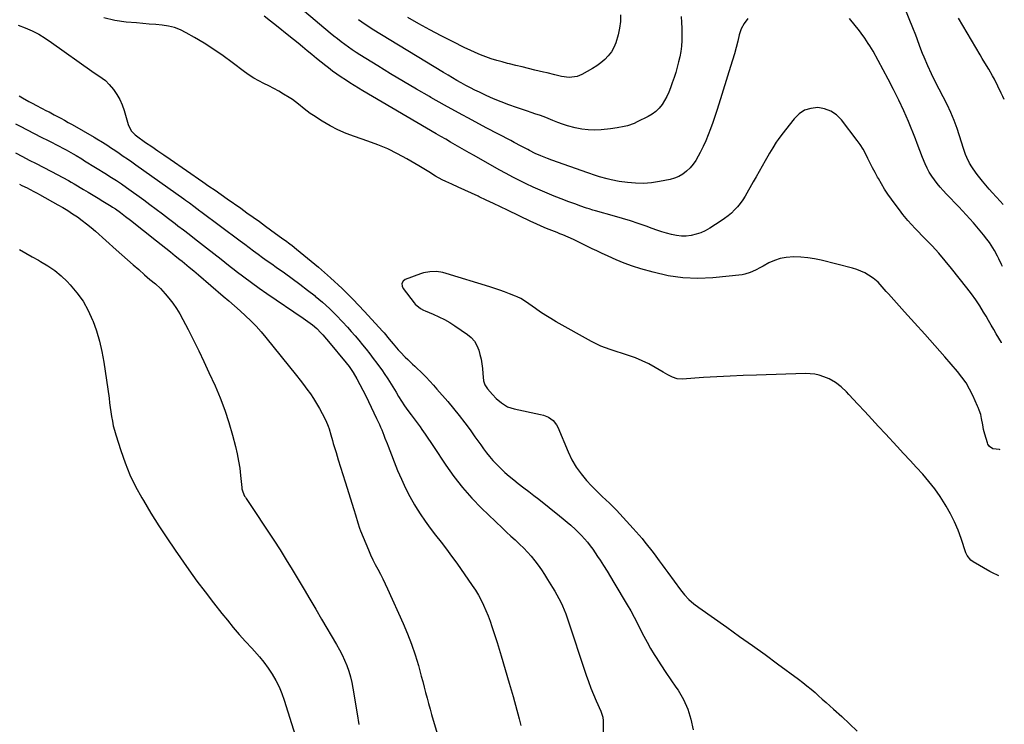
# Model space of a CAD drawing. Units: inches. Extents: x 1936735 to 1942133, y 390129 to 395443.
# Drawn here: x 1941480 to 1942068, y 391280 to 391700 of the extents above; entities that cross this region are included whole.
import ezdxf

# ---------------------------------------------------------------- set-up
doc = ezdxf.new("R2010")
doc.units = ezdxf.units.IN
doc.header["$MEASUREMENT"] = 0
doc.layers.add('7', color=7, linetype='Continuous')
doc.layers.add('8', color=7, linetype='Continuous')

msp = doc.modelspace()

# ---------------------------------------------------------------- linework, layer by layer
at = {"layer": '7', "color": 18}
for points in [[(1941914.97, 391700.86, 1788), (1941912.7, 391697.97, 1788), (1941910.99, 391694.69, 1788), (1941910.35, 391692.96, 1788), (1941909.81, 391691.18, 1788), (1941908.84, 391687.25, 1788), (1941907.86, 391683.48, 1788), (1941906.85, 391679.72, 1788), (1941905.77, 391675.98, 1788), (1941904.64, 391672.25, 1788), (1941897.64, 391649.73, 1788), (1941896.47, 391646.05, 1788), (1941895.25, 391642.38, 1788), (1941893.99, 391638.72, 1788), (1941892.68, 391635.09, 1788), (1941891.28, 391631.49, 1788), (1941889.79, 391627.92, 1788), (1941888.17, 391624.42, 1788), (1941886.47, 391620.95, 1788), (1941885.29, 391618.65, 1788), (1941883.85, 391616.2, 1788), (1941882.24, 391613.88, 1788), (1941880.39, 391611.75, 1788), (1941878.38, 391609.74, 1788), (1941876.14, 391608.04, 1788), (1941873.76, 391606.6, 1788), (1941871.19, 391605.56, 1788), (1941868.48, 391604.77, 1788), (1941862.18, 391603.48, 1788), (1941857.39, 391602.75, 1788), (1941852.59, 391602.37, 1788), (1941847.78, 391602.48, 1788), (1941842.96, 391602.94, 1788), (1941838.15, 391603.65, 1788), (1941833.34, 391604.53, 1788), (1941830.96, 391605.1, 1788), (1941826.26, 391606.45, 1788), (1941823.93, 391607.19, 1788), (1941819.29, 391608.76, 1788), (1941797.93, 391616.34, 1788), (1941795.32, 391617.29, 1788), (1941791.29, 391618.86, 1788), (1941787.9, 391620.38, 1788), (1941784.57, 391622.05, 1788), (1941783.47, 391622.62, 1788), (1941779.51, 391624.73, 1788), (1941775.4, 391626.9, 1788), (1941773.35, 391627.98, 1788), (1941758.71, 391635.66, 1788), (1941750.36, 391640.09, 1788), (1941742.05, 391644.58, 1788), (1941733.78, 391649.14, 1788), (1941725.54, 391653.76, 1788), (1941724.72, 391654.23, 1788), (1941716.94, 391658.71, 1788), (1941709.2, 391663.24, 1788), (1941701.51, 391667.87, 1788), (1941693.86, 391672.56, 1788), (1941683.27, 391679.14, 1788), (1941680.96, 391680.61, 1788), (1941678.67, 391682.13, 1788), (1941676.41, 391683.7, 1788), (1941674.19, 391685.31, 1788), (1941671.99, 391686.96, 1788), (1941669.82, 391688.65, 1788), (1941667.68, 391690.37, 1788), (1941665.57, 391692.12, 1788), (1941641.2, 391712.71, 1788)], [(1942065.68, 391443.29, 1784), (1942065.12, 391443.51, 1784), (1942061.32, 391444.03, 1784), (1942059.25, 391445.47, 1784), (1942058.32, 391446.87, 1784), (1942058, 391447.66, 1784), (1942056.48, 391452.69, 1784), (1942055.73, 391455.51, 1784), (1942055.19, 391458.38, 1784), (1942054.55, 391462.06, 1784), (1942053.98, 391464.41, 1784), (1942053.11, 391467.01, 1784), (1942052.44, 391468.71, 1784), (1942052.07, 391469.55, 1784), (1942049.3, 391475.78, 1784), (1942047.37, 391479.62, 1784), (1942045.23, 391483.33, 1784), (1942042.77, 391486.83, 1784), (1942040.09, 391490.19, 1784), (1942032.49, 391498.9, 1784), (1942026.53, 391505.68, 1784), (1942020.55, 391512.44, 1784), (1942014.53, 391519.16, 1784), (1942008.48, 391525.85, 1784), (1941998.86, 391536.44, 1784), (1941997.61, 391537.83, 1784), (1941995.13, 391540.64, 1784), (1941992.65, 391543.42, 1784), (1941989.84, 391545.84, 1784), (1941987.02, 391547.7, 1784), (1941984.74, 391548.98, 1784), (1941982.4, 391550.11, 1784), (1941979.96, 391551.02, 1784), (1941977.46, 391551.79, 1784), (1941958.8, 391556.55, 1784), (1941954.74, 391557.42, 1784), (1941950.65, 391558.08, 1784), (1941946.53, 391558.42, 1784), (1941942.38, 391558.54, 1784), (1941937.82, 391558.23, 1784), (1941934.27, 391557.6, 1784), (1941930.85, 391556.45, 1784), (1941927.52, 391554.97, 1784), (1941924.03, 391553.11, 1784), (1941922.51, 391552.29, 1784), (1941919.46, 391550.67, 1784), (1941916.37, 391549.16, 1784), (1941913.13, 391548.18, 1784), (1941911.44, 391547.91, 1784), (1941894.09, 391546.13, 1784), (1941885.07, 391545.73, 1784), (1941876.11, 391546.02, 1784), (1941867.25, 391547.35, 1784), (1941858.44, 391549.36, 1784), (1941851.03, 391551.51, 1784), (1941846.03, 391553.1, 1784), (1941841.08, 391554.84, 1784), (1941836.22, 391556.81, 1784), (1941831.43, 391558.93, 1784), (1941827.55, 391560.76, 1784), (1941824.74, 391562.1, 1784), (1941821.94, 391563.45, 1784), (1941819.14, 391564.83, 1784), (1941816.35, 391566.21, 1784), (1941813.92, 391567.43, 1784), (1941810.76, 391568.96, 1784), (1941807.56, 391570.38, 1784), (1941804.33, 391571.74, 1784), (1941802.7, 391572.39, 1784), (1941801.07, 391573.04, 1784), (1941797.92, 391574.27, 1784), (1941794.72, 391575.55, 1784), (1941791.55, 391576.89, 1784), (1941788.41, 391578.29, 1784), (1941785.28, 391579.75, 1784), (1941771.42, 391586.41, 1784), (1941767.18, 391588.44, 1784), (1941762.95, 391590.45, 1784), (1941758.7, 391592.44, 1784), (1941754.45, 391594.42, 1784), (1941753.77, 391594.73, 1784), (1941749.85, 391596.54, 1784), (1941745.93, 391598.34, 1784), (1941742.01, 391600.12, 1784), (1941738.07, 391601.9, 1784), (1941734.47, 391603.52, 1784), (1941732.37, 391604.53, 1784), (1941728.29, 391606.79, 1784), (1941724.35, 391609.3, 1784), (1941720.38, 391611.78, 1784), (1941718.37, 391612.97, 1784), (1941711.3, 391617.1, 1784), (1941705.67, 391620.16, 1784), (1941699.92, 391622.98, 1784), (1941694.02, 391625.45, 1784), (1941688.01, 391627.68, 1784), (1941680.05, 391630.36, 1784), (1941675.03, 391632.25, 1784), (1941670.12, 391634.39, 1784), (1941665.38, 391636.87, 1784), (1941660.75, 391639.59, 1784), (1941655.47, 391642.97, 1784), (1941653.6, 391644.22, 1784), (1941650, 391646.91, 1784), (1941646.53, 391649.79, 1784), (1941642.91, 391652.45, 1784), (1941641.03, 391653.69, 1784), (1941637.7, 391655.76, 1784), (1941634.8, 391657.47, 1784), (1941631.87, 391659.12, 1784), (1941628.87, 391660.64, 1784), (1941625.84, 391662.09, 1784), (1941622.83, 391663.58, 1784), (1941619.9, 391665.2, 1784), (1941617.09, 391667.02, 1784), (1941614.35, 391668.97, 1784), (1941606.96, 391674.63, 1784), (1941601.53, 391678.62, 1784), (1941596, 391682.45, 1784), (1941590.32, 391686.06, 1784), (1941584.54, 391689.51, 1784), (1941579.54, 391692.36, 1784), (1941576.11, 391694.04, 1784), (1941572.58, 391695.4, 1784), (1941568.9, 391696.3, 1784), (1941565.13, 391696.9, 1784), (1941561.28, 391697.24, 1784), (1941557.43, 391697.58, 1784), (1941553.58, 391697.92, 1784), (1941549.73, 391698.25, 1784), (1941543.62, 391698.77, 1784), (1941536.84, 391699.77, 1784), (1941530.22, 391701.31, 1784)], [(1942066.41, 391507.23, 1786), (1942066.33, 391507.37, 1786), (1942064.8, 391509.99, 1786), (1942063.28, 391512.62, 1786), (1942061.77, 391515.25, 1786), (1942060.25, 391517.88, 1786), (1942058.71, 391520.5, 1786), (1942057.18, 391523.12, 1786), (1942055.75, 391525.54, 1786), (1942053.42, 391529.32, 1786), (1942050.98, 391533.02, 1786), (1942048.39, 391536.61, 1786), (1942045.69, 391540.13, 1786), (1942036.47, 391551.66, 1786), (1942032.72, 391556.21, 1786), (1942028.88, 391560.7, 1786), (1942024.92, 391565.07, 1786), (1942020.88, 391569.38, 1786), (1942014.9, 391575.57, 1786), (1942012.7, 391577.9, 1786), (1942010.56, 391580.27, 1786), (1942008.49, 391582.71, 1786), (1942007.5, 391583.96, 1786), (1942006.54, 391585.24, 1786), (1942000.71, 391593.11, 1786), (1941998.61, 391596.07, 1786), (1941996.59, 391599.08, 1786), (1941994.69, 391602.18, 1786), (1941992.87, 391605.32, 1786), (1941992.4, 391606.17, 1786), (1941990.9, 391608.94, 1786), (1941989.44, 391611.73, 1786), (1941988.03, 391614.55, 1786), (1941986.66, 391617.39, 1786), (1941985.23, 391620.19, 1786), (1941983.69, 391622.93, 1786), (1941981.98, 391625.56, 1786), (1941980.15, 391628.12, 1786), (1941970.79, 391640.38, 1786), (1941967.84, 391643.32, 1786), (1941964.55, 391645.62, 1786), (1941960.78, 391646.97, 1786), (1941956.67, 391647.69, 1786), (1941952.57, 391647.23, 1786), (1941948.79, 391646.09, 1786), (1941945.48, 391643.92, 1786), (1941942.5, 391641.07, 1786), (1941935.22, 391631.7, 1786), (1941932.94, 391628.6, 1786), (1941931.86, 391627, 1786), (1941929.82, 391623.74, 1786), (1941927.86, 391620.42, 1786), (1941926.9, 391618.75, 1786), (1941925.24, 391615.82, 1786), (1941923.46, 391612.68, 1786), (1941921.68, 391609.54, 1786), (1941919.89, 391606.41, 1786), (1941918.09, 391603.28, 1786), (1941913.22, 391594.83, 1786), (1941911.83, 391592.63, 1786), (1941910.34, 391590.5, 1786), (1941908.7, 391588.49, 1786), (1941906.95, 391586.56, 1786), (1941905.07, 391584.76, 1786), (1941903.11, 391583.05, 1786), (1941901.04, 391581.48, 1786), (1941898.9, 391580, 1786), (1941892.14, 391575.66, 1786), (1941889.53, 391574.2, 1786), (1941886.84, 391572.96, 1786), (1941884.02, 391572.04, 1786), (1941881.11, 391571.35, 1786), (1941878.15, 391571.03, 1786), (1941875.2, 391570.96, 1786), (1941872.26, 391571.29, 1786), (1941869.34, 391571.88, 1786), (1941866.4, 391572.72, 1786), (1941863.5, 391573.6, 1786), (1941860.62, 391574.55, 1786), (1941857.76, 391575.55, 1786), (1941854.15, 391576.85, 1786), (1941849.47, 391578.48, 1786), (1941844.78, 391580.04, 1786), (1941840.05, 391581.5, 1786), (1941835.3, 391582.89, 1786), (1941823.97, 391586.06, 1786), (1941822.4, 391586.51, 1786), (1941820.06, 391587.2, 1786), (1941818.51, 391587.71, 1786), (1941814.51, 391589.11, 1786), (1941812.14, 391589.96, 1786), (1941809.77, 391590.83, 1786), (1941807.41, 391591.72, 1786), (1941805.05, 391592.63, 1786), (1941799.28, 391594.89, 1786), (1941795.07, 391596.59, 1786), (1941790.88, 391598.37, 1786), (1941786.74, 391600.23, 1786), (1941782.62, 391602.17, 1786), (1941778.54, 391604.18, 1786), (1941774.5, 391606.25, 1786), (1941770.49, 391608.39, 1786), (1941766.5, 391610.59, 1786), (1941751.43, 391619.07, 1786), (1941748.59, 391620.67, 1786), (1941745.76, 391622.28, 1786), (1941742.93, 391623.89, 1786), (1941740.11, 391625.5, 1786), (1941737.29, 391627.13, 1786), (1941734.47, 391628.76, 1786), (1941731.65, 391630.39, 1786), (1941728.84, 391632.03, 1786), (1941685.06, 391657.66, 1786), (1941682.41, 391659.24, 1786), (1941679.77, 391660.85, 1786), (1941677.15, 391662.5, 1786), (1941674.55, 391664.17, 1786), (1941671.99, 391665.89, 1786), (1941669.45, 391667.66, 1786), (1941666.96, 391669.48, 1786), (1941664.49, 391671.35, 1786), (1941662.81, 391672.66, 1786), (1941660.01, 391674.85, 1786), (1941657.23, 391677.07, 1786), (1941654.48, 391679.32, 1786), (1941651.75, 391681.6, 1786), (1941649.03, 391683.88, 1786), (1941646.29, 391686.15, 1786), (1941643.54, 391688.39, 1786), (1941640.77, 391690.62, 1786), (1941633.46, 391696.47, 1786), (1941629.77, 391699.37, 1786), (1941626.04, 391702.23, 1786)], [(1941838.96, 391702.98, 1792), (1941838.83, 391698.99, 1792), (1941838.32, 391695.02, 1792), (1941837.55, 391691.08, 1792), (1941836.16, 391686.31, 1792), (1941834.98, 391683.56, 1792), (1941833.41, 391681.01, 1792), (1941831.59, 391678.59, 1792), (1941829.46, 391676.4, 1792), (1941827.21, 391674.38, 1792), (1941824.75, 391672.59, 1792), (1941822.17, 391670.98, 1792), (1941815.83, 391667.46, 1792), (1941812.94, 391666.26, 1792), (1941808.27, 391665.74, 1792), (1941803.57, 391666.34, 1792), (1941799.74, 391667.27, 1792), (1941795.12, 391668.38, 1792), (1941792.81, 391668.93, 1792), (1941787.79, 391670.1, 1792), (1941783.96, 391671.01, 1792), (1941780.14, 391671.92, 1792), (1941776.32, 391672.85, 1792), (1941772.51, 391673.78, 1792), (1941771.48, 391674.04, 1792), (1941768.2, 391674.91, 1792), (1941764.93, 391675.84, 1792), (1941761.7, 391676.89, 1792), (1941758.49, 391678, 1792), (1941755.31, 391679.22, 1792), (1941752.17, 391680.5, 1792), (1941749.07, 391681.9, 1792), (1941746, 391683.36, 1792), (1941738.53, 391687.09, 1792), (1941731.78, 391690.53, 1792), (1941725.08, 391694.07, 1792), (1941718.45, 391697.74, 1792), (1941711.87, 391701.5, 1792)], [(1942066.94, 391552.86, 1788), (1942066.41, 391553.95, 1788), (1942064.78, 391557.34, 1788), (1942063.95, 391559.03, 1788), (1942062.25, 391562.37, 1788), (1942061.31, 391563.99, 1788), (1942059.2, 391567.08, 1788), (1942057.65, 391569.14, 1788), (1942055.72, 391571.65, 1788), (1942053.74, 391574.12, 1788), (1942051.7, 391576.53, 1788), (1942049.61, 391578.91, 1788), (1942047.4, 391581.34, 1788), (1942045.24, 391583.7, 1788), (1942043.05, 391586.05, 1788), (1942040.85, 391588.38, 1788), (1942033.53, 391596.06, 1788), (1942031.64, 391598.11, 1788), (1942029.81, 391600.2, 1788), (1942028.04, 391602.35, 1788), (1942026.33, 391604.55, 1788), (1942024.74, 391606.83, 1788), (1942023.26, 391609.17, 1788), (1942021.96, 391611.62, 1788), (1942020.78, 391614.13, 1788), (1942019.15, 391617.96, 1788), (1942017.56, 391622.08, 1788), (1942016.13, 391626.26, 1788), (1942015.07, 391629.01, 1788), (1942010.83, 391639.32, 1788), (1942008.04, 391645.79, 1788), (1942005.12, 391652.2, 1788), (1942001.99, 391658.5, 1788), (1941998.71, 391664.74, 1788), (1941989.67, 391681.3, 1788), (1941987.84, 391684.49, 1788), (1941986.86, 391686.04, 1788), (1941984.81, 391689.1, 1788), (1941982.64, 391692.07, 1788), (1941981.52, 391693.52, 1788), (1941975.71, 391700.83, 1788)], [(1942068.08, 391652.54, 1792), (1942067.27, 391654.29, 1792), (1942066.3, 391656.37, 1792), (1942064.28, 391660.51, 1792), (1942062.15, 391664.59, 1792), (1942061.05, 391666.6, 1792), (1942058.74, 391670.58, 1792), (1942057.37, 391672.87, 1792), (1942054.88, 391677.03, 1792), (1942053.65, 391679.11, 1792), (1942040.67, 391701.09, 1792)], [(1941479.1, 391696.82, 1784), (1941483.35, 391695.3, 1784), (1941487.48, 391693.47, 1784), (1941491.5, 391691.45, 1784), (1941495.36, 391689.13, 1784), (1941499.12, 391686.63, 1784), (1941523.11, 391669.34, 1784), (1941524.46, 391668.39, 1784), (1941527.24, 391666.62, 1784), (1941531.32, 391663.91, 1784), (1941533.58, 391661.57, 1784), (1941536.02, 391658.49, 1784), (1941538.07, 391655.57, 1784), (1941539.87, 391652.51, 1784), (1941541.29, 391649.26, 1784), (1941542.46, 391645.88, 1784), (1941544.8, 391637.55, 1784), (1941546.71, 391633.72, 1784), (1941548.96, 391631.4, 1784), (1941549.82, 391630.74, 1784), (1941555.29, 391626.94, 1784), (1941558.92, 391624.43, 1784), (1941562.56, 391621.91, 1784), (1941566.19, 391619.4, 1784), (1941569.83, 391616.89, 1784), (1941589.4, 391603.41, 1784), (1941593.07, 391600.87, 1784), (1941596.74, 391598.32, 1784), (1941600.4, 391595.76, 1784), (1941604.06, 391593.2, 1784), (1941612.07, 391587.56, 1784), (1941615.8, 391584.93, 1784), (1941619.53, 391582.28, 1784), (1941623.23, 391579.6, 1784), (1941626.93, 391576.92, 1784), (1941632.82, 391572.62, 1784), (1941634.31, 391571.53, 1784), (1941637.28, 391569.34, 1784), (1941638.78, 391568.26, 1784), (1941641.36, 391566.38, 1784), (1941642.7, 391565.37, 1784), (1941645.33, 391563.26, 1784), (1941658.49, 391552.34, 1784), (1941665.63, 391546.16, 1784), (1941672.59, 391539.78, 1784), (1941679.28, 391533.12, 1784), (1941685.78, 391526.26, 1784), (1941696.87, 391514.07, 1784), (1941697.68, 391513.15, 1784), (1941700.81, 391509.38, 1784), (1941703.18, 391506.57, 1784), (1941706.12, 391503.18, 1784), (1941707.48, 391501.66, 1784), (1941710.3, 391498.72, 1784), (1941711.77, 391497.3, 1784), (1941714.14, 391495.07, 1784), (1941714.74, 391494.51, 1784), (1941715.95, 391493.42, 1784), (1941716.25, 391493.15, 1784), (1941716.54, 391492.86, 1784), (1941720.53, 391488.94, 1784), (1941722.78, 391486.67, 1784), (1941725, 391484.36, 1784), (1941727.16, 391482, 1784), (1941729.28, 391479.6, 1784), (1941735.66, 391472.21, 1784), (1941739.14, 391468.07, 1784), (1941742.55, 391463.87, 1784), (1941745.84, 391459.59, 1784), (1941749.06, 391455.24, 1784), (1941751.94, 391451.24, 1784), (1941753.66, 391448.85, 1784), (1941755.4, 391446.46, 1784), (1941757.13, 391444.07, 1784), (1941758.87, 391441.69, 1784), (1941760.67, 391439.36, 1784), (1941762.56, 391437.1, 1784), (1941764.56, 391434.95, 1784), (1941767.35, 391432.21, 1784), (1941769.88, 391429.89, 1784), (1941772.47, 391427.63, 1784), (1941775.12, 391425.46, 1784), (1941777.82, 391423.34, 1784), (1941781.22, 391420.75, 1784), (1941784.16, 391418.49, 1784), (1941787.08, 391416.2, 1784), (1941790, 391413.91, 1784), (1941802.39, 391404.07, 1784), (1941804.7, 391402.19, 1784), (1941806.97, 391400.29, 1784), (1941809.21, 391398.33, 1784), (1941811.94, 391395.87, 1784), (1941813.82, 391394.05, 1784), (1941815.65, 391392.18, 1784), (1941817.39, 391390.23, 1784), (1941819.08, 391388.23, 1784), (1941820.68, 391386.16, 1784), (1941822.25, 391384.07, 1784), (1941823.76, 391381.93, 1784), (1941825.23, 391379.76, 1784), (1941826.65, 391377.59, 1784), (1941828.78, 391374.3, 1784), (1941830.87, 391370.99, 1784), (1941832.92, 391367.65, 1784), (1941834.93, 391364.29, 1784), (1941842.86, 391350.87, 1784), (1941844.96, 391347.21, 1784), (1941846.99, 391343.51, 1784), (1941848.94, 391339.77, 1784), (1941850.82, 391335.99, 1784), (1941852.72, 391332.22, 1784), (1941854.7, 391328.51, 1784), (1941856.82, 391324.86, 1784), (1941859.01, 391321.26, 1784), (1941860.17, 391319.44, 1784), (1941863.03, 391314.98, 1784), (1941865.93, 391310.55, 1784), (1941868.89, 391306.15, 1784), (1941871.88, 391301.78, 1784), (1941873.23, 391299.84, 1784), (1941876.47, 391294.34, 1784), (1941879.13, 391288.62, 1784), (1941880.94, 391282.58, 1784), (1941882.17, 391276.32, 1784)], [(1941479.72, 391654.69, 1786), (1941481.68, 391653.56, 1786), (1941485.62, 391651.36, 1786), (1941487.61, 391650.28, 1786), (1941490.1, 391648.96, 1786), (1941493.12, 391647.39, 1786), (1941496.16, 391645.84, 1786), (1941497.68, 391645.06, 1786), (1941500.7, 391643.46, 1786), (1941504.56, 391641.38, 1786), (1941506.84, 391640.12, 1786), (1941509.11, 391638.85, 1786), (1941511.36, 391637.56, 1786), (1941524.51, 391629.95, 1786), (1941526.16, 391628.99, 1786), (1941529.43, 391627.01, 1786), (1941532.67, 391624.98, 1786), (1941534.27, 391623.94, 1786), (1941537.45, 391621.82, 1786), (1941539.37, 391620.51, 1786), (1941541.9, 391618.77, 1786), (1941544.43, 391617.03, 1786), (1941546.95, 391615.27, 1786), (1941549.46, 391613.5, 1786), (1941577.99, 391593.32, 1786), (1941579.18, 391592.47, 1786), (1941581.54, 391590.74, 1786), (1941584, 391588.9, 1786), (1941587.69, 391586.1, 1786), (1941588.22, 391585.71, 1786), (1941611.77, 391568.21, 1786), (1941614.45, 391566.22, 1786), (1941617.12, 391564.23, 1786), (1941619.79, 391562.23, 1786), (1941622.46, 391560.24, 1786), (1941625.14, 391558.25, 1786), (1941627.83, 391556.28, 1786), (1941630.55, 391554.34, 1786), (1941633.27, 391552.41, 1786), (1941638.14, 391549.01, 1786), (1941642.8, 391545.68, 1786), (1941647.4, 391542.29, 1786), (1941651.94, 391538.8, 1786), (1941656.43, 391535.24, 1786), (1941656.62, 391535.09, 1786), (1941660.89, 391531.47, 1786), (1941665.04, 391527.74, 1786), (1941669.03, 391523.82, 1786), (1941672.9, 391519.78, 1786), (1941675.78, 391516.63, 1786), (1941678.1, 391514.05, 1786), (1941680.38, 391511.44, 1786), (1941682.62, 391508.8, 1786), (1941684.81, 391506.12, 1786), (1941686.97, 391503.41, 1786), (1941689.11, 391500.68, 1786), (1941691.21, 391497.92, 1786), (1941693.28, 391495.15, 1786), (1941696.66, 391490.58, 1786), (1941697.76, 391489.03, 1786), (1941699.87, 391485.87, 1786), (1941701.86, 391482.63, 1786), (1941702.84, 391481, 1786), (1941704.81, 391477.75, 1786), (1941706.3, 391475.28, 1786), (1941708.07, 391472.45, 1786), (1941709.9, 391469.65, 1786), (1941711.81, 391466.92, 1786), (1941713.78, 391464.21, 1786), (1941719.17, 391457.03, 1786), (1941720.22, 391455.61, 1786), (1941722.26, 391452.72, 1786), (1941724.22, 391449.78, 1786), (1941725.2, 391448.31, 1786), (1941727.15, 391445.36, 1786), (1941734.47, 391434.27, 1786), (1941739.32, 391427.43, 1786), (1941744.46, 391420.83, 1786), (1941750.03, 391414.6, 1786), (1941755.89, 391408.6, 1786), (1941768.31, 391396.72, 1786), (1941770.83, 391394.32, 1786), (1941773.36, 391391.95, 1786), (1941775.91, 391389.59, 1786), (1941778.63, 391387.11, 1786), (1941781.06, 391384.78, 1786), (1941783.39, 391382.36, 1786), (1941785.57, 391379.82, 1786), (1941787.67, 391377.19, 1786), (1941789.65, 391374.47, 1786), (1941791.59, 391371.71, 1786), (1941793.46, 391368.91, 1786), (1941795.28, 391366.07, 1786), (1941798.26, 391361.28, 1786), (1941799.57, 391359.12, 1786), (1941800.83, 391356.93, 1786), (1941802.02, 391354.7, 1786), (1941803.17, 391352.45, 1786), (1941804.25, 391350.17, 1786), (1941805.25, 391347.85, 1786), (1941806.16, 391345.5, 1786), (1941807.01, 391343.12, 1786), (1941818.43, 391308.88, 1786), (1941819.78, 391305, 1786), (1941821.22, 391301.15, 1786), (1941822.76, 391297.34, 1786), (1941824.38, 391293.56, 1786), (1941827.12, 391287.44, 1786), (1941827.41, 391286.74, 1786), (1941828.34, 391283.85, 1786), (1941828.56, 391281.6, 1786), (1941828.33, 391261.14, 1786)], [(1941477.6, 391638.03, 1788), (1941480.36, 391636.59, 1788), (1941484.54, 391634.42, 1788), (1941488.72, 391632.26, 1788), (1941492.9, 391630.12, 1788), (1941497.1, 391627.98, 1788), (1941503.95, 391624.51, 1788), (1941505.48, 391623.72, 1788), (1941507.76, 391622.5, 1788), (1941511.98, 391620.08, 1788), (1941513.71, 391619.07, 1788), (1941517.14, 391617.01, 1788), (1941518.85, 391615.97, 1788), (1941531.88, 391607.95, 1788), (1941533.39, 391607, 1788), (1941534.9, 391606.05, 1788), (1941537.89, 391604.1, 1788), (1941540.84, 391602.1, 1788), (1941543.75, 391600.04, 1788), (1941554.14, 391592.55, 1788), (1941557.87, 391589.84, 1788), (1941561.58, 391587.1, 1788), (1941565.26, 391584.33, 1788), (1941568.92, 391581.53, 1788), (1941572.89, 391578.48, 1788), (1941574.56, 391577.19, 1788), (1941577.89, 391574.62, 1788), (1941581.23, 391572.04, 1788), (1941584.55, 391569.46, 1788), (1941586.21, 391568.17, 1788), (1941591.62, 391563.94, 1788), (1941595.99, 391560.53, 1788), (1941600.35, 391557.12, 1788), (1941604.72, 391553.72, 1788), (1941609.09, 391550.31, 1788), (1941609.34, 391550.12, 1788), (1941613.86, 391546.67, 1788), (1941618.43, 391543.28, 1788), (1941623.07, 391539.98, 1788), (1941627.74, 391536.73, 1788), (1941649.33, 391522.04, 1788), (1941650.75, 391521.06, 1788), (1941652.15, 391520.05, 1788), (1941654.89, 391517.96, 1788), (1941657.51, 391515.72, 1788), (1941659.94, 391513.29, 1788), (1941661.1, 391512.02, 1788), (1941663.36, 391509.44, 1788), (1941664.47, 391508.12, 1788), (1941675.07, 391495.29, 1788), (1941676.82, 391493.06, 1788), (1941679.23, 391489.56, 1788), (1941681.35, 391485.87, 1788), (1941686.69, 391475.53, 1788), (1941688.37, 391472.21, 1788), (1941690.02, 391468.88, 1788), (1941691.63, 391465.52, 1788), (1941693.21, 391462.15, 1788), (1941694.85, 391458.59, 1788), (1941695.57, 391456.98, 1788), (1941696.26, 391455.37, 1788), (1941697.58, 391452.1, 1788), (1941698.21, 391450.45, 1788), (1941699.48, 391447.17, 1788), (1941700.12, 391445.52, 1788), (1941705.77, 391431.11, 1788), (1941708, 391425.8, 1788), (1941710.4, 391420.58, 1788), (1941713.06, 391415.48, 1788), (1941715.89, 391410.47, 1788), (1941716.43, 391409.57, 1788), (1941719.22, 391405.14, 1788), (1941722.12, 391400.79, 1788), (1941725.21, 391396.57, 1788), (1941728.43, 391392.43, 1788), (1941731.69, 391388.33, 1788), (1941734.89, 391384.18, 1788), (1941738, 391379.96, 1788), (1941741.04, 391375.69, 1788), (1941750.33, 391362.39, 1788), (1941752.21, 391359.55, 1788), (1941753.98, 391356.64, 1788), (1941755.6, 391353.65, 1788), (1941757.12, 391350.6, 1788), (1941758.51, 391347.49, 1788), (1941759.81, 391344.34, 1788), (1941760.99, 391341.14, 1788), (1941762.09, 391337.91, 1788), (1941765.13, 391328.38, 1788), (1941767.64, 391320.34, 1788), (1941770.08, 391312.29, 1788), (1941772.41, 391304.2, 1788), (1941774.68, 391296.09, 1788), (1941778.27, 391282.9, 1788), (1941779.32, 391278.88, 1788)], [(1941479.89, 391602.04, 1792), (1941481.41, 391601.28, 1792), (1941484.44, 391599.73, 1792), (1941485.95, 391598.95, 1792), (1941488.96, 391597.36, 1792), (1941490.45, 391596.55, 1792), (1941491.95, 391595.73, 1792), (1941502.84, 391589.69, 1792), (1941505.83, 391587.97, 1792), (1941508.78, 391586.19, 1792), (1941511.68, 391584.33, 1792), (1941514.53, 391582.4, 1792), (1941517.33, 391580.38, 1792), (1941520.06, 391578.3, 1792), (1941522.72, 391576.11, 1792), (1941525.33, 391573.86, 1792), (1941537.76, 391562.69, 1792), (1941541.08, 391559.73, 1792), (1941544.41, 391556.78, 1792), (1941547.76, 391553.85, 1792), (1941551.13, 391550.94, 1792), (1941554.69, 391547.87, 1792), (1941557.88, 391545.15, 1792), (1941561.08, 391542.43, 1792), (1941564.15, 391539.6, 1792), (1941565.59, 391538.08, 1792), (1941566.97, 391536.51, 1792), (1941569.16, 391533.88, 1792), (1941571.5, 391530.89, 1792), (1941573.69, 391527.8, 1792), (1941575.68, 391524.58, 1792), (1941577.52, 391521.26, 1792), (1941580.58, 391515.31, 1792), (1941583.8, 391508.94, 1792), (1941586.97, 391502.53, 1792), (1941590.05, 391496.08, 1792), (1941593.08, 391489.6, 1792), (1941596.73, 391481.65, 1792), (1941599.81, 391474.41, 1792), (1941602.63, 391467.09, 1792), (1941605.05, 391459.62, 1792), (1941607.2, 391452.05, 1792), (1941608.91, 391445.37, 1792), (1941609.9, 391441.06, 1792), (1941610.77, 391436.72, 1792), (1941611.44, 391432.36, 1792), (1941611.98, 391427.97, 1792), (1941612.68, 391420.97, 1792), (1941612.81, 391420.07, 1792), (1941613.26, 391418.32, 1792), (1941614.36, 391415.83, 1792), (1941614.82, 391415.04, 1792), (1941615.3, 391414.27, 1792), (1941631.79, 391389.39, 1792), (1941635.55, 391383.62, 1792), (1941639.25, 391377.81, 1792), (1941642.85, 391371.94, 1792), (1941646.38, 391366.03, 1792), (1941649.88, 391360.1, 1792), (1941653.37, 391354.16, 1792), (1941656.87, 391348.23, 1792), (1941660.37, 391342.3, 1792), (1941669.32, 391327.15, 1792), (1941671.03, 391324.09, 1792), (1941672.63, 391320.98, 1792), (1941674.08, 391317.8, 1792), (1941675.43, 391314.56, 1792), (1941676.59, 391311.26, 1792), (1941677.61, 391307.92, 1792), (1941678.43, 391304.52, 1792), (1941679.1, 391301.08, 1792), (1941681.57, 391285.89, 1792), (1941682.69, 391279.38, 1792)], [(1941480.02, 391562.97, 1794), (1941483.74, 391560.76, 1794), (1941487.51, 391558.63, 1794), (1941491.31, 391556.55, 1794), (1941492.55, 391555.88, 1794), (1941496.85, 391553.31, 1794), (1941500.95, 391550.49, 1794), (1941504.76, 391547.29, 1794), (1941508.39, 391543.84, 1794), (1941510.21, 391541.93, 1794), (1941514.28, 391537.12, 1794), (1941517.94, 391532.06, 1794), (1941521, 391526.6, 1794), (1941523.64, 391520.89, 1794), (1941523.75, 391520.62, 1794), (1941525.9, 391514.51, 1794), (1941527.77, 391508.32, 1794), (1941529.21, 391502.02, 1794), (1941530.35, 391495.65, 1794), (1941533.4, 391474.27, 1794), (1941533.79, 391471.51, 1794), (1941534.18, 391468.75, 1794), (1941534.56, 391465.99, 1794), (1941534.94, 391463.23, 1794), (1941535.39, 391460.48, 1794), (1941535.93, 391457.76, 1794), (1941536.61, 391455.07, 1794), (1941537.39, 391452.4, 1794), (1941540.4, 391442.94, 1794), (1941543, 391435.66, 1794), (1941545.9, 391428.52, 1794), (1941549.27, 391421.59, 1794), (1941552.95, 391414.8, 1794), (1941553.97, 391413.05, 1794), (1941558.48, 391405.55, 1794), (1941563.12, 391398.12, 1794), (1941567.93, 391390.8, 1794), (1941572.86, 391383.56, 1794), (1941581.15, 391371.71, 1794), (1941585.89, 391365.08, 1794), (1941590.73, 391358.53, 1794), (1941595.71, 391352.08, 1794), (1941600.79, 391345.71, 1794), (1941604.07, 391341.68, 1794), (1941607.62, 391337.41, 1794), (1941611.23, 391333.19, 1794), (1941614.93, 391329.05, 1794), (1941618.68, 391324.95, 1794), (1941620.35, 391323.16, 1794), (1941623.21, 391319.92, 1794), (1941625.94, 391316.58, 1794), (1941628.47, 391313.09, 1794), (1941630.87, 391309.5, 1794), (1941633.03, 391305.76, 1794), (1941634.98, 391301.93, 1794), (1941636.62, 391297.96, 1794), (1941638.07, 391293.89, 1794), (1941644.55, 391273.08, 1794)], [(1942064.82, 391368.14, 1782), (1942060.61, 391370.15, 1782), (1942059.52, 391370.75, 1782), (1942049.41, 391376.52, 1782), (1942047.99, 391377.53, 1782), (1942045.83, 391380.25, 1782), (1942045.13, 391381.85, 1782), (1942042.3, 391390.37, 1782), (1942040.45, 391395.4, 1782), (1942038.39, 391400.33, 1782), (1942036.01, 391405.12, 1782), (1942033.43, 391409.81, 1782), (1942032.81, 391410.84, 1782), (1942029.79, 391415.58, 1782), (1942026.58, 391420.17, 1782), (1942023.09, 391424.56, 1782), (1942019.42, 391428.8, 1782), (1942015.6, 391432.94, 1782), (1942011.77, 391437.07, 1782), (1942007.95, 391441.2, 1782), (1942004.12, 391445.33, 1782), (1941997.14, 391452.86, 1782), (1941993, 391457.32, 1782), (1941988.87, 391461.79, 1782), (1941984.74, 391466.26, 1782), (1941980.61, 391470.73, 1782), (1941975.3, 391476.5, 1782), (1941973.79, 391478.05, 1782), (1941970.63, 391480.99, 1782), (1941967.22, 391483.62, 1782), (1941963.49, 391485.73, 1782), (1941960.27, 391487.04, 1782), (1941957.59, 391487.87, 1782), (1941954.88, 391488.48, 1782), (1941952.12, 391488.78, 1782), (1941949.31, 391488.86, 1782), (1941920.09, 391488.01, 1782), (1941912.18, 391487.74, 1782), (1941904.27, 391487.4, 1782), (1941896.36, 391486.97, 1782), (1941888.46, 391486.48, 1782), (1941875.75, 391485.62, 1782), (1941872.73, 391485.81, 1782), (1941869.86, 391486.77, 1782), (1941867.1, 391488.19, 1782), (1941864.4, 391489.71, 1782), (1941859.53, 391492.58, 1782), (1941855.69, 391494.67, 1782), (1941851.78, 391496.58, 1782), (1941847.75, 391498.23, 1782), (1941843.64, 391499.71, 1782), (1941832.79, 391503.22, 1782), (1941829.9, 391504.22, 1782), (1941827.05, 391505.37, 1782), (1941824.27, 391506.65, 1782), (1941821.56, 391508.07, 1782), (1941800.44, 391519.88, 1782), (1941797.28, 391521.72, 1782), (1941794.18, 391523.62, 1782), (1941791.14, 391525.63, 1782), (1941788.14, 391527.71, 1782), (1941784.07, 391530.63, 1782), (1941782.19, 391531.93, 1782), (1941779.29, 391533.74, 1782), (1941777.25, 391534.75, 1782), (1941776.2, 391535.19, 1782), (1941772.56, 391536.59, 1782), (1941769.67, 391537.67, 1782), (1941766.76, 391538.71, 1782), (1941763.83, 391539.69, 1782), (1941760.89, 391540.64, 1782), (1941734.75, 391548.7, 1782), (1941732.85, 391549.19, 1782), (1941728.99, 391549.76, 1782), (1941725.08, 391549.73, 1782), (1941721.26, 391549.02, 1782), (1941719.4, 391548.43, 1782), (1941710.29, 391544.99, 1782), (1941709.04, 391544.11, 1782), (1941708.36, 391542.75, 1782), (1941708.38, 391541.18, 1782), (1941709.04, 391539.76, 1782), (1941715.63, 391531.19, 1782), (1941716.29, 391530.41, 1782), (1941719.45, 391527.82, 1782), (1941721.25, 391526.83, 1782), (1941722.19, 391526.4, 1782), (1941727.07, 391524.33, 1782), (1941730.41, 391522.8, 1782), (1941733.69, 391521.15, 1782), (1941736.87, 391519.31, 1782), (1941739.98, 391517.35, 1782), (1941747.5, 391512.29, 1782), (1941749.77, 391510.38, 1782), (1941751.7, 391508.22, 1782), (1941753.12, 391505.7, 1782), (1941754.2, 391502.94, 1782), (1941754.9, 391500.36, 1782), (1941755.56, 391497.55, 1782), (1941756.1, 391494.73, 1782), (1941756.46, 391491.87, 1782), (1941756.69, 391489, 1782), (1941757.02, 391484.66, 1782), (1941757.93, 391482.13, 1782), (1941759.49, 391479.84, 1782), (1941762.41, 391476.35, 1782), (1941764.62, 391474.1, 1782), (1941767.87, 391471.35, 1782), (1941771.43, 391469.15, 1782), (1941775.39, 391467.84, 1782), (1941791.18, 391464.58, 1782), (1941792.8, 391464.14, 1782), (1941795.85, 391462.84, 1782), (1941798.56, 391460.91, 1782), (1941800.61, 391458.39, 1782), (1941801.38, 391456.92, 1782), (1941807.57, 391442.1, 1782), (1941809.79, 391437.5, 1782), (1941812.32, 391433.09, 1782), (1941815.31, 391428.98, 1782), (1941818.61, 391425.07, 1782), (1941821.58, 391421.9, 1782), (1941823.65, 391419.75, 1782), (1941825.76, 391417.63, 1782), (1941827.91, 391415.57, 1782), (1941830.1, 391413.54, 1782), (1941832.28, 391411.5, 1782), (1941834.42, 391409.43, 1782), (1941836.51, 391407.3, 1782), (1941838.56, 391405.13, 1782), (1941846.52, 391396.45, 1782), (1941848.29, 391394.47, 1782), (1941850.05, 391392.47, 1782), (1941851.76, 391390.43, 1782), (1941853.44, 391388.37, 1782), (1941855.09, 391386.29, 1782), (1941856.72, 391384.19, 1782), (1941858.33, 391382.07, 1782), (1941859.93, 391379.94, 1782), (1941861.97, 391377.18, 1782), (1941863.7, 391374.83, 1782), (1941865.43, 391372.48, 1782), (1941867.16, 391370.14, 1782), (1941874.7, 391359.87, 1782), (1941877.1, 391356.88, 1782), (1941879.73, 391354.11, 1782), (1941882.59, 391351.55, 1782), (1941885.63, 391349.23, 1782), (1941902.41, 391337.44, 1782), (1941910.03, 391332.04, 1782), (1941917.63, 391326.61, 1782), (1941925.19, 391321.13, 1782), (1941932.72, 391315.62, 1782), (1941945.2, 391306.42, 1782), (1941947.74, 391304.52, 1782), (1941950.24, 391302.56, 1782), (1941952.7, 391300.55, 1782), (1941955.1, 391298.47, 1782), (1941957.17, 391296.63, 1782), (1941959.39, 391294.64, 1782), (1941961.61, 391292.66, 1782), (1941963.82, 391290.66, 1782), (1941966.02, 391288.66, 1782), (1941971.01, 391284.12, 1782), (1941975.67, 391279.81, 1782), (1941980.3, 391275.46, 1782)]]:
    msp.add_polyline3d(points, dxfattribs=at)
at = {"layer": '8', "color": 18}
for points in [[(1942067.36, 391589.75, 1790), (1942065.63, 391591.73, 1790), (1942063.44, 391594.16, 1790), (1942063.17, 391594.45, 1790), (1942061.1, 391596.72, 1790), (1942059.05, 391599.02, 1790), (1942057.04, 391601.35, 1790), (1942055.06, 391603.7, 1790), (1942052.61, 391606.7, 1790), (1942051.23, 391608.51, 1790), (1942048.65, 391612.26, 1790), (1942047.28, 391614.51, 1790), (1942045.64, 391617.93, 1790), (1942044.97, 391619.71, 1790), (1942043.76, 391623.34, 1790), (1942042.56, 391626.97, 1790), (1942039.87, 391635.19, 1790), (1942038.13, 391640.05, 1790), (1942036.2, 391644.84, 1790), (1942034.01, 391649.51, 1790), (1942031.64, 391654.11, 1790), (1942031.62, 391654.16, 1790), (1942029.19, 391658.7, 1790), (1942026.83, 391663.28, 1790), (1942024.6, 391667.92, 1790), (1942022.45, 391672.6, 1790), (1942020.17, 391677.72, 1790), (1942019.25, 391679.88, 1790), (1942017.56, 391684.25, 1790), (1942016.04, 391688.69, 1790), (1942015.25, 391690.9, 1790), (1942013.54, 391695.27, 1790), (1942008.67, 391707.11, 1790)], [(1941875.02, 391702, 1790), (1941875.29, 391698.54, 1790), (1941875.46, 391695.07, 1790), (1941875.51, 391691.6, 1790), (1941875.44, 391687.65, 1790), (1941875.23, 391684.43, 1790), (1941874.87, 391681.23, 1790), (1941874.31, 391678.06, 1790), (1941873.6, 391674.91, 1790), (1941872.74, 391671.78, 1790), (1941871.83, 391668.68, 1790), (1941870.84, 391665.6, 1790), (1941869.79, 391662.54, 1790), (1941868.73, 391659.57, 1790), (1941867.68, 391656.95, 1790), (1941866.5, 391654.38, 1790), (1941865.14, 391651.91, 1790), (1941863.66, 391649.51, 1790), (1941861.93, 391647.32, 1790), (1941860, 391645.35, 1790), (1941857.8, 391643.71, 1790), (1941855.4, 391642.29, 1790), (1941848.89, 391639.11, 1790), (1941846.99, 391638.26, 1790), (1941843.07, 391636.87, 1790), (1941841.06, 391636.32, 1790), (1941836.97, 391635.51, 1790), (1941832.83, 391634.97, 1790), (1941827.32, 391634.44, 1790), (1941823.42, 391634.27, 1790), (1941819.53, 391634.36, 1790), (1941815.68, 391634.85, 1790), (1941811.84, 391635.61, 1790), (1941807.26, 391636.84, 1790), (1941804.28, 391637.77, 1790), (1941801.36, 391638.84, 1790), (1941798.46, 391640, 1790), (1941794.31, 391641.76, 1790), (1941791.05, 391642.97, 1790), (1941787.75, 391644.06, 1790), (1941786.09, 391644.6, 1790), (1941782.79, 391645.69, 1790), (1941776.78, 391647.69, 1790), (1941772.15, 391649.33, 1790), (1941767.57, 391651.07, 1790), (1941763.05, 391652.97, 1790), (1941758.57, 391654.97, 1790), (1941754.68, 391656.8, 1790), (1941751.93, 391658.13, 1790), (1941749.19, 391659.5, 1790), (1941746.48, 391660.93, 1790), (1941743.8, 391662.4, 1790), (1941741.14, 391663.91, 1790), (1941738.48, 391665.44, 1790), (1941735.85, 391667, 1790), (1941733.22, 391668.57, 1790), (1941690.48, 391694.54, 1790), (1941689.08, 391695.42, 1790), (1941686.34, 391697.24, 1790), (1941682.36, 391700.17, 1790)], [(1941477.49, 391620.6, 1790), (1941481.65, 391618.47, 1790), (1941485.81, 391616.34, 1790), (1941489.98, 391614.22, 1790), (1941494.14, 391612.09, 1790), (1941499.04, 391609.58, 1790), (1941502.45, 391607.8, 1790), (1941505.83, 391605.97, 1790), (1941509.18, 391604.09, 1790), (1941510.84, 391603.14, 1790), (1941512.5, 391602.17, 1790), (1941518.09, 391598.87, 1790), (1941521.01, 391597.14, 1790), (1941523.93, 391595.4, 1790), (1941526.83, 391593.65, 1790), (1941529.74, 391591.89, 1790), (1941534.64, 391588.9, 1790), (1941535.53, 391588.34, 1790), (1941537.27, 391587.19, 1790), (1941540.27, 391584.99, 1790), (1941543.24, 391582.76, 1790), (1941546.17, 391580.48, 1790), (1941561.8, 391568.13, 1790), (1941564.6, 391565.92, 1790), (1941567.4, 391563.71, 1790), (1941570.19, 391561.49, 1790), (1941572.99, 391559.28, 1790), (1941575.76, 391557.08, 1790), (1941577.17, 391555.96, 1790), (1941578.57, 391554.82, 1790), (1941581.34, 391552.53, 1790), (1941584.09, 391550.21, 1790), (1941586.82, 391547.87, 1790), (1941601.66, 391535.19, 1790), (1941605.02, 391532.28, 1790), (1941608.36, 391529.36, 1790), (1941611.67, 391526.4, 1790), (1941614.96, 391523.42, 1790), (1941618.16, 391520.36, 1790), (1941621.27, 391517.2, 1790), (1941624.22, 391513.9, 1790), (1941627.07, 391510.51, 1790), (1941645.38, 391487.71, 1790), (1941647.5, 391485.03, 1790), (1941649.58, 391482.32, 1790), (1941651.63, 391479.58, 1790), (1941653.64, 391476.82, 1790), (1941655.56, 391474, 1790), (1941657.38, 391471.12, 1790), (1941659.07, 391468.15, 1790), (1941660.66, 391465.14, 1790), (1941662.81, 391460.82, 1790), (1941664.25, 391457.53, 1790), (1941664.84, 391455.84, 1790), (1941665.85, 391452.39, 1790), (1941666.84, 391448.93, 1790), (1941667.36, 391447.21, 1790), (1941668.98, 391441.87, 1790), (1941670.31, 391437.48, 1790), (1941671.66, 391433.09, 1790), (1941673.03, 391428.71, 1790), (1941674.4, 391424.33, 1790), (1941679.64, 391407.69, 1790), (1941680.6, 391404.53, 1790), (1941681.91, 391399.76, 1790), (1941682.96, 391396.64, 1790), (1941683.56, 391395.11, 1790), (1941688.29, 391383.74, 1790), (1941689.59, 391380.77, 1790), (1941690.95, 391377.82, 1790), (1941692.42, 391374.93, 1790), (1941693.95, 391372.06, 1790), (1941695.5, 391369.21, 1790), (1941697, 391366.33, 1790), (1941698.42, 391363.41, 1790), (1941699.8, 391360.46, 1790), (1941709.13, 391339.78, 1790), (1941711.74, 391333.63, 1790), (1941714.14, 391327.4, 1790), (1941716.24, 391321.07, 1790), (1941718.14, 391314.67, 1790), (1941719.86, 391308.32, 1790), (1941720.75, 391305.03, 1790), (1941721.63, 391301.74, 1790), (1941722.49, 391298.45, 1790), (1941723.35, 391295.16, 1790), (1941724.22, 391291.87, 1790), (1941725.12, 391288.58, 1790), (1941726.05, 391285.31, 1790), (1941727.01, 391282.04, 1790), (1941733.5, 391260.37, 1790)]]:
    msp.add_polyline3d(points, dxfattribs=at)

doc.saveas('drawing.dxf')
